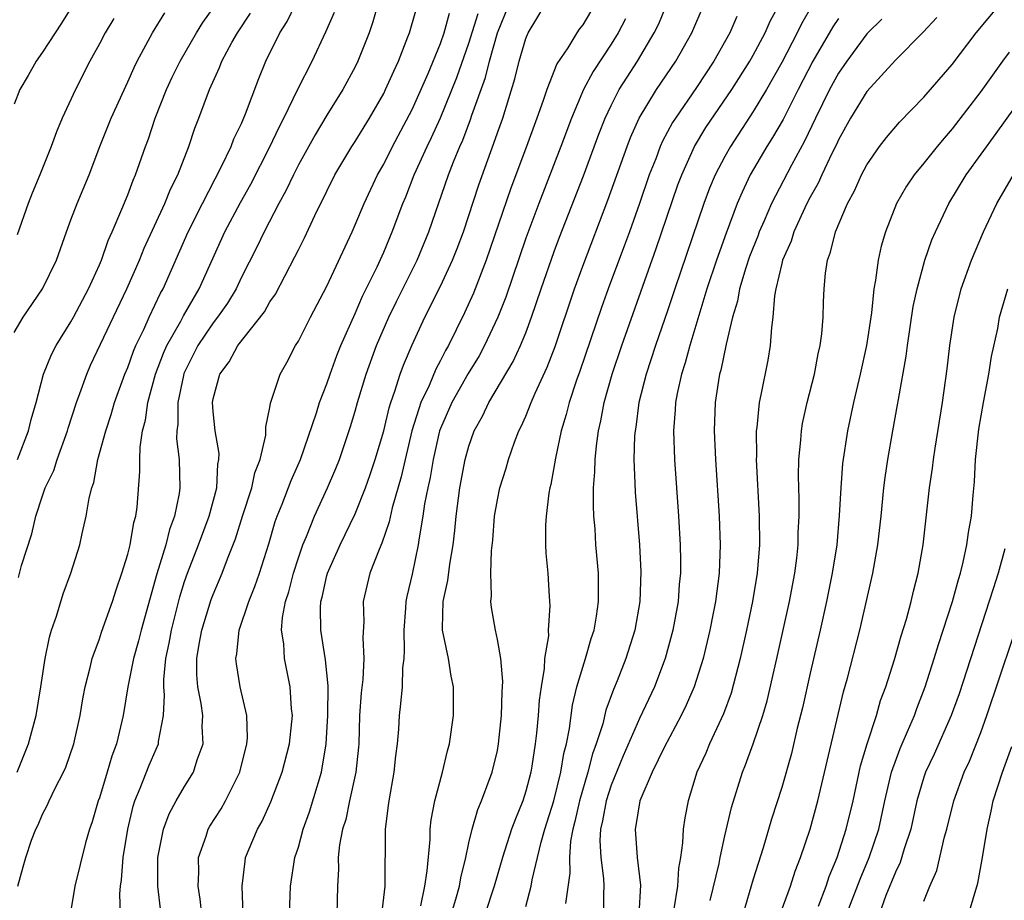
# Model space of a CAD drawing. Units: inches. Extents: x 2631000 to 2634000, y 1512000 to 1515000.
# Drawn here: x 2631801 to 2631871, y 1513028 to 1513090 of the extents above; entities that cross this region are included whole.
import ezdxf

# ---------------------------------------------------------------- set-up
doc = ezdxf.new("R2010")
doc.units = ezdxf.units.IN
doc.header["$MEASUREMENT"] = 0
doc.layers.add('LD26311512_2ft', color=4, linetype='Continuous')

msp = doc.modelspace()

# ---------------------------------------------------------------- linework, layer by layer
at = {"layer": 'LD26311512_2ft'}
for points, elevation in [([(2631806.404, 1513093), (2631804.333, 1513089.667), (2631803.879, 1513089), (2631803, 1513087.628), (2631802.56, 1513087), (2631802.001, 1513085.999), (2631801.415, 1513085), (2631801, 1513083.967)], 9196), ([(2631808.483, 1513027), (2631808.443, 1513028.443), (2631808.481, 1513029), (2631808.557, 1513029.443), (2631808.681, 1513031), (2631808.996, 1513033), (2631809.373, 1513034.627), (2631809.497, 1513035), (2631809.873, 1513035.873), (2631810.496, 1513037.504), (2631811.156, 1513039), (2631811.166, 1513039.166), (2631811.517, 1513041), (2631811.586, 1513042.414), (2631811.529, 1513043), (2631811.527, 1513043.527), (2631811.678, 1513045), (2631811.912, 1513046.088), (2631812.069, 1513047), (2631812.667, 1513049.333), (2631813, 1513050.408), (2631813.202, 1513051), (2631813.98, 1513053), (2631814.718, 1513055), (2631815.257, 1513057), (2631815.335, 1513058.665), (2631815.414, 1513059), (2631815.421, 1513059.421), (2631815.143, 1513061), (2631815, 1513062.369), (2631814.952, 1513063), (2631815, 1513063.248), (2631815.484, 1513065), (2631816.135, 1513065.864), (2631816.743, 1513067), (2631818.614, 1513069.386), (2631819, 1513070.073), (2631819.382, 1513070.618), (2631820.762, 1513073.238), (2631821, 1513073.745), (2631821.423, 1513074.577), (2631822.158, 1513076.158), (2631823, 1513077.87), (2631823.575, 1513079), (2631824.771, 1513081), (2631825, 1513081.353), (2631825.997, 1513083), (2631827, 1513084.737), (2631827.133, 1513085), (2631827.705, 1513086.295), (2631828.047, 1513087), (2631828.706, 1513088.706), (2631828.813, 1513089), (2631829.955, 1513093)], 9212), ([(2631801.207, 1513037), (2631802.01, 1513039), (2631802.545, 1513041), (2631802.884, 1513043), (2631803.195, 1513045), (2631803.494, 1513046.506), (2631803.64, 1513047), (2631803.977, 1513047.978), (2631804.447, 1513049.553), (2631805.002, 1513051), (2631805.622, 1513053), (2631805.784, 1513053.784), (2631806.077, 1513055), (2631806.272, 1513056.272), (2631806.464, 1513057), (2631806.614, 1513057.385), (2631806.9, 1513059), (2631807.443, 1513061), (2631807.834, 1513062.166), (2631808.068, 1513063), (2631808.8, 1513065), (2631809, 1513065.464), (2631809.401, 1513066.599), (2631809.573, 1513067), (2631810.128, 1513068.128), (2631810.512, 1513069), (2631811.307, 1513070.693), (2631811.484, 1513071), (2631813.249, 1513075), (2631814.247, 1513077), (2631815.594, 1513079.594), (2631816.268, 1513081), (2631816.466, 1513081.534), (2631817, 1513082.619), (2631817.287, 1513083.287), (2631818.215, 1513085.785), (2631818.704, 1513087), (2631819.687, 1513089), (2631820.2, 1513089.8), (2631820.795, 1513091)], 9206), ([(2631801.241, 1513059), (2631802.012, 1513061), (2631802.199, 1513061.8), (2631802.544, 1513063), (2631803.069, 1513065), (2631803.624, 1513066.376), (2631803.95, 1513067), (2631805, 1513068.68), (2631805.172, 1513069), (2631806.227, 1513071), (2631807, 1513072.681), (2631807.138, 1513073), (2631807.614, 1513074.386), (2631807.901, 1513075), (2631808.59, 1513076.59), (2631809, 1513077.608), (2631809.376, 1513078.624), (2631809.549, 1513079), (2631810.246, 1513081), (2631810.451, 1513081.549), (2631810.936, 1513083), (2631811.731, 1513085), (2631812.132, 1513085.868), (2631812.675, 1513087), (2631813.835, 1513089), (2631814.279, 1513089.721), (2631815, 1513090.728)], 9202), ([(2631801.259, 1513029), (2631801.647, 1513030.353), (2631801.815, 1513031), (2631802.231, 1513032.231), (2631802.523, 1513033), (2631802.69, 1513033.31), (2631803, 1513034.06), (2631803.327, 1513034.673), (2631803.459, 1513035), (2631803.887, 1513035.887), (2631804.472, 1513037), (2631804.636, 1513037.364), (2631805.214, 1513039), (2631805.645, 1513041), (2631805.835, 1513042.165), (2631805.992, 1513043), (2631806.358, 1513044.358), (2631806.497, 1513045), (2631807, 1513046.38), (2631807.151, 1513046.849), (2631807.914, 1513049), (2631808.179, 1513049.821), (2631808.591, 1513051), (2631809, 1513052.344), (2631809.164, 1513053), (2631809.43, 1513054.57), (2631809.564, 1513055), (2631809.648, 1513055.648), (2631809.846, 1513058.154), (2631809.843, 1513059), (2631809.868, 1513059.868), (2631810.045, 1513061), (2631810.246, 1513061.754), (2631810.41, 1513063), (2631810.957, 1513065), (2631811.519, 1513066.481), (2631811.753, 1513067), (2631812.725, 1513068.725), (2631812.907, 1513069.093), (2631814.01, 1513071), (2631815.834, 1513075), (2631816.926, 1513077.074), (2631817.647, 1513078.353), (2631819, 1513080.974), (2631819.644, 1513082.357), (2631819.985, 1513083), (2631820.97, 1513085.03), (2631821.963, 1513087), (2631822.93, 1513089.069), (2631823.547, 1513090.454)], 9208), ([(2631826.587, 1513091), (2631826.235, 1513089.765), (2631825.973, 1513089), (2631825.194, 1513087), (2631825, 1513086.612), (2631824.127, 1513085), (2631823, 1513083.209), (2631822.172, 1513081.828), (2631821, 1513079.711), (2631820.645, 1513079), (2631820.122, 1513077.878), (2631819.635, 1513077), (2631818.586, 1513075), (2631818.075, 1513073.925), (2631817, 1513071.808), (2631816.614, 1513071), (2631816.005, 1513069.995), (2631815.321, 1513069), (2631815, 1513068.593), (2631813.938, 1513067), (2631812.949, 1513065.051), (2631812.908, 1513064.908), (2631812.513, 1513063), (2631812.518, 1513061.482), (2631812.449, 1513061), (2631812.436, 1513060.436), (2631812.611, 1513059), (2631812.655, 1513057), (2631812.606, 1513056.606), (2631812.284, 1513055), (2631811.928, 1513054.072), (2631811.665, 1513053), (2631811.04, 1513050.96), (2631809.93, 1513047), (2631809.753, 1513046.247), (2631809.409, 1513045), (2631809.006, 1513043.006), (2631808.67, 1513041), (2631808.211, 1513039), (2631807.875, 1513038.125), (2631807.554, 1513037), (2631807, 1513035.207), (2631806.923, 1513035), (2631806.485, 1513033.515), (2631806.3, 1513033), (2631806.03, 1513032.03), (2631805.28, 1513029), (2631804.941, 1513027)], 9210), ([(2631817.191, 1513025), (2631817.038, 1513029), (2631817.246, 1513030.754), (2631817.29, 1513031), (2631818.113, 1513033), (2631818.444, 1513033.556), (2631819.071, 1513034.928), (2631819.869, 1513037), (2631820.378, 1513039), (2631820.549, 1513040.549), (2631820.584, 1513041), (2631820.527, 1513041.473), (2631820.428, 1513043), (2631820.013, 1513045), (2631819.97, 1513046.029), (2631819.821, 1513047), (2631819.89, 1513047.89), (2631820.102, 1513049), (2631820.322, 1513049.678), (2631820.66, 1513051), (2631821, 1513052.071), (2631821.319, 1513053), (2631821.568, 1513053.568), (2631822.126, 1513055), (2631823.053, 1513057), (2631823.634, 1513058.366), (2631823.884, 1513059), (2631824.676, 1513061.324), (2631825, 1513062.393), (2631825.167, 1513063), (2631825.778, 1513065), (2631826.497, 1513067), (2631827.365, 1513069), (2631827.899, 1513070.101), (2631829.349, 1513073), (2631830.177, 1513075), (2631831.57, 1513079), (2631831.921, 1513079.921), (2631832.361, 1513081), (2631832.561, 1513081.439), (2631833.104, 1513082.896), (2631833.198, 1513083.198), (2631834.152, 1513085.848), (2631834.439, 1513087), (2631835.01, 1513089), (2631835.817, 1513091)], 9218), ([(2631820.37, 1513027), (2631820.454, 1513029), (2631820.762, 1513031), (2631821, 1513031.737), (2631821.339, 1513033), (2631821.777, 1513034.223), (2631822.627, 1513037), (2631822.965, 1513039), (2631823.077, 1513041), (2631823.086, 1513043.086), (2631822.91, 1513044.91), (2631822.583, 1513047), (2631822.557, 1513048.557), (2631822.588, 1513049), (2631822.677, 1513049.323), (2631823, 1513050.842), (2631823.04, 1513051), (2631823.932, 1513053), (2631825, 1513055.172), (2631825.727, 1513057), (2631826.061, 1513057.939), (2631826.412, 1513059), (2631827, 1513061.008), (2631827.375, 1513062.625), (2631827.496, 1513063), (2631827.796, 1513063.796), (2631828.165, 1513065), (2631828.384, 1513065.616), (2631829, 1513067.067), (2631829.9, 1513069), (2631831, 1513071.174), (2631831.851, 1513073), (2631832.175, 1513073.825), (2631832.605, 1513075), (2631833.694, 1513078.306), (2631834.761, 1513081.239), (2631835, 1513081.96), (2631835.372, 1513083), (2631836.237, 1513085.763), (2631836.54, 1513087), (2631837, 1513088.598), (2631837.169, 1513089), (2631838.389, 1513091)], 9220), ([(2631841.541, 1513090.459), (2631841, 1513089.547), (2631840.756, 1513089.244), (2631840.585, 1513089), (2631839.947, 1513087.947), (2631839.188, 1513086.812), (2631838.479, 1513085), (2631838.225, 1513084.226), (2631837.783, 1513083), (2631837.045, 1513081), (2631835.936, 1513078.064), (2631834.206, 1513073), (2631833.315, 1513070.685), (2631832.691, 1513069.309), (2631832.104, 1513068.104), (2631831.556, 1513067), (2631831.349, 1513066.651), (2631831, 1513065.958), (2631830.663, 1513065.337), (2631830.191, 1513064.191), (2631829.616, 1513063), (2631828.989, 1513061.011), (2631828.508, 1513059), (2631828.233, 1513057.767), (2631827.603, 1513055.603), (2631827.396, 1513054.604), (2631826.881, 1513053.119), (2631826.675, 1513052.675), (2631826.03, 1513051), (2631825.558, 1513049), (2631825.594, 1513047.594), (2631825.544, 1513046.456), (2631825.612, 1513045), (2631825.526, 1513043.526), (2631825.414, 1513042.586), (2631825.301, 1513041), (2631825.247, 1513039), (2631825.229, 1513038.771), (2631825.051, 1513037), (2631824.607, 1513035), (2631824.329, 1513033.671), (2631824.112, 1513033), (2631823.899, 1513031.899), (2631823.81, 1513031), (2631823.817, 1513030.183), (2631823.741, 1513029), (2631823.694, 1513027)], 9222), ([(2631829.616, 1513027.616), (2631829.887, 1513029), (2631830.067, 1513030.067), (2631830.266, 1513032.265), (2631830.277, 1513033), (2631830.336, 1513033.664), (2631830.592, 1513035), (2631831.137, 1513037), (2631831.498, 1513038.502), (2631831.641, 1513039), (2631831.917, 1513041), (2631831.917, 1513043), (2631831.76, 1513043.76), (2631831.562, 1513045), (2631831.146, 1513047), (2631831.133, 1513047.133), (2631831.18, 1513049), (2631831.518, 1513050.482), (2631831.643, 1513051.643), (2631831.887, 1513053), (2631832.007, 1513053.993), (2631832.101, 1513055), (2631832.362, 1513057), (2631832.739, 1513059), (2631833, 1513059.942), (2631833.374, 1513061), (2631833.955, 1513062.045), (2631834.4, 1513063), (2631836.12, 1513065.88), (2631836.637, 1513067), (2631837, 1513067.898), (2631837.411, 1513069), (2631838.085, 1513071), (2631839, 1513073.621), (2631839.375, 1513074.625), (2631841.065, 1513078.935), (2631842.142, 1513081.858), (2631842.588, 1513083), (2631843, 1513083.876), (2631843.575, 1513085), (2631844.121, 1513085.879), (2631844.853, 1513087), (2631846.04, 1513089), (2631846.363, 1513089.637), (2631846.93, 1513091)], 9226), ([(2631831.75, 1513027), (2631832.08, 1513028.08), (2631832.331, 1513029), (2631832.422, 1513029.578), (2631832.789, 1513031), (2631833, 1513032.047), (2631833.215, 1513033), (2631833.618, 1513034.382), (2631833.886, 1513035), (2631834.633, 1513037), (2631835, 1513038.544), (2631835.088, 1513039), (2631835.286, 1513041), (2631835.331, 1513042.669), (2631835.375, 1513043.375), (2631835.234, 1513045), (2631835, 1513046.347), (2631834.857, 1513047), (2631834.582, 1513048.582), (2631834.536, 1513049), (2631834.588, 1513049.411), (2631834.528, 1513051), (2631834.576, 1513052.576), (2631834.671, 1513053.329), (2631834.806, 1513055), (2631835, 1513056.151), (2631835.175, 1513057), (2631835.609, 1513058.391), (2631835.779, 1513059), (2631836.213, 1513060.213), (2631836.516, 1513061), (2631836.684, 1513061.316), (2631837, 1513062.044), (2631837.378, 1513063), (2631837.656, 1513063.656), (2631838.51, 1513065.49), (2631839.063, 1513066.937), (2631840.418, 1513071), (2631841, 1513072.597), (2631842.778, 1513077.222), (2631844.133, 1513081), (2631844.372, 1513081.628), (2631844.983, 1513083), (2631846.192, 1513085), (2631847.548, 1513087), (2631848.69, 1513089), (2631849.556, 1513091)], 9228), ([(2631837, 1513027.573), (2631837.382, 1513029), (2631837.45, 1513029.45), (2631838.077, 1513032.077), (2631838.34, 1513033), (2631838.962, 1513035), (2631839.465, 1513037), (2631839.677, 1513038.322), (2631839.859, 1513039), (2631840.078, 1513040.078), (2631840.282, 1513041.718), (2631840.598, 1513043), (2631841, 1513044.403), (2631841.194, 1513045), (2631841.597, 1513046.403), (2631841.802, 1513047), (2631841.974, 1513047.974), (2631842.123, 1513049), (2631842.106, 1513049.894), (2631842.112, 1513051), (2631841.937, 1513053), (2631841.872, 1513054.128), (2631841.79, 1513055), (2631841.751, 1513055.751), (2631841.77, 1513057), (2631841.865, 1513058.134), (2631841.876, 1513059), (2631841.964, 1513059.964), (2631842.108, 1513061), (2631842.278, 1513061.722), (2631842.509, 1513063), (2631843.073, 1513065), (2631843.743, 1513067), (2631846.179, 1513073.821), (2631847.705, 1513078.295), (2631847.97, 1513079), (2631848.877, 1513081), (2631849.674, 1513082.326), (2631851.504, 1513085), (2631852.757, 1513087), (2631853, 1513087.427), (2631853.842, 1513089), (2631854.196, 1513089.804), (2631854.837, 1513091)], 9232), ([(2631857.116, 1513090.884), (2631856.386, 1513089.614), (2631856.097, 1513089), (2631855, 1513086.917), (2631853.927, 1513085), (2631853, 1513083.454), (2631851.389, 1513081), (2631851, 1513080.305), (2631850.321, 1513079), (2631849.933, 1513078.067), (2631849.529, 1513077), (2631847.487, 1513071), (2631847, 1513069.508), (2631846.133, 1513067), (2631845.469, 1513065), (2631844.961, 1513063), (2631844.738, 1513061.262), (2631844.687, 1513061), (2631844.657, 1513060.657), (2631844.608, 1513059), (2631844.676, 1513057.324), (2631844.687, 1513056.687), (2631845.003, 1513053.003), (2631845.1, 1513051.1), (2631845.023, 1513049), (2631844.674, 1513047), (2631844.045, 1513045), (2631843.43, 1513043.43), (2631843.176, 1513042.824), (2631842.633, 1513041.367), (2631842.409, 1513040.409), (2631841.955, 1513039), (2631841.696, 1513038.303), (2631841.371, 1513037), (2631840.774, 1513035), (2631840.454, 1513033.546), (2631840.307, 1513033), (2631840.149, 1513032.149), (2631840.072, 1513031), (2631840.099, 1513029.901), (2631839.781, 1513027.781)], 9234), ([(2631849.978, 1513027.978), (2631850.594, 1513030.594), (2631850.668, 1513031), (2631851, 1513032.521), (2631851.466, 1513034.534), (2631852.241, 1513037), (2631852.466, 1513037.533), (2631853.004, 1513039), (2631853.667, 1513041), (2631853.969, 1513042.031), (2631854.664, 1513045), (2631855.539, 1513049), (2631855.916, 1513051), (2631856.059, 1513052.059), (2631856.16, 1513053), (2631856.169, 1513053.831), (2631856.226, 1513055), (2631856.223, 1513056.223), (2631856.175, 1513057.825), (2631856.209, 1513059), (2631856.356, 1513060.356), (2631856.39, 1513061), (2631856.474, 1513061.526), (2631856.791, 1513063), (2631857.299, 1513065), (2631857.576, 1513066.424), (2631857.715, 1513067), (2631857.82, 1513067.82), (2631857.912, 1513069), (2631857.932, 1513070.068), (2631857.98, 1513071), (2631858.085, 1513072.085), (2631858.216, 1513073), (2631858.439, 1513073.561), (2631858.775, 1513075), (2631859.626, 1513077), (2631860.119, 1513077.881), (2631860.617, 1513079), (2631861, 1513079.722), (2631861.888, 1513081), (2631862.366, 1513081.634), (2631863.291, 1513082.709), (2631865, 1513084.461), (2631867, 1513086.773), (2631868.692, 1513089), (2631870.379, 1513091)], 9242), ([(2631801, 1513067.925), (2631801.629, 1513069), (2631803.01, 1513071), (2631803.975, 1513073), (2631804.678, 1513075), (2631805, 1513075.842), (2631805.447, 1513077), (2631806.292, 1513079), (2631807.043, 1513081), (2631807.821, 1513083), (2631809, 1513085.55), (2631809.442, 1513086.558), (2631809.66, 1513087), (2631810.736, 1513089), (2631811.602, 1513090.398)], 9200), ([(2631808.011, 1513089.989), (2631807.405, 1513089), (2631807, 1513088.224), (2631806.319, 1513087), (2631805.309, 1513085), (2631804.381, 1513083), (2631803.977, 1513082.023), (2631803.605, 1513081), (2631802.82, 1513079), (2631802.273, 1513077.727), (2631802.001, 1513077), (2631801.218, 1513074.782)], 9198), ([(2631801.307, 1513050.693), (2631801.529, 1513051.529), (2631802.244, 1513053.756), (2631802.539, 1513055), (2631803, 1513056.449), (2631803.198, 1513057), (2631803.786, 1513058.214), (2631804.035, 1513059), (2631804.755, 1513061), (2631804.804, 1513061.195), (2631805.384, 1513063), (2631805.627, 1513063.627), (2631806.111, 1513065), (2631806.386, 1513065.614), (2631808.932, 1513071), (2631809.812, 1513073), (2631810.152, 1513073.848), (2631811.611, 1513077), (2631812.006, 1513077.994), (2631812.509, 1513079), (2631813.287, 1513081), (2631813.709, 1513082.291), (2631813.994, 1513083), (2631814.737, 1513085), (2631815.445, 1513086.555), (2631815.611, 1513087), (2631816.32, 1513088.32), (2631816.706, 1513089), (2631817.621, 1513090.379)], 9204), ([(2631811.349, 1513027), (2631811.122, 1513029), (2631811.123, 1513031), (2631811.507, 1513033), (2631811.909, 1513034.091), (2631812.41, 1513035), (2631813, 1513036.012), (2631813.61, 1513037), (2631813.874, 1513037.874), (2631814.295, 1513039), (2631814.223, 1513040.223), (2631814.267, 1513041), (2631814.169, 1513041.831), (2631813.937, 1513043), (2631813.859, 1513043.859), (2631813.855, 1513045), (2631814.014, 1513046.014), (2631814.203, 1513047), (2631814.861, 1513049.139), (2631815, 1513049.51), (2631815.632, 1513051), (2631816.006, 1513052.006), (2631816.582, 1513053.419), (2631817.075, 1513055), (2631817.728, 1513057), (2631817.941, 1513058.06), (2631818.314, 1513059), (2631818.711, 1513060.711), (2631818.71, 1513061.29), (2631819, 1513062.643), (2631819.046, 1513062.954), (2631819.715, 1513065), (2631820.183, 1513065.817), (2631820.809, 1513067), (2631821, 1513067.305), (2631821.861, 1513069), (2631823, 1513071.185), (2631824.777, 1513075), (2631825, 1513075.491), (2631825.629, 1513077), (2631826.572, 1513079), (2631827, 1513079.753), (2631827.621, 1513081), (2631829, 1513083.605), (2631830.133, 1513086.133), (2631831, 1513088.248), (2631831.261, 1513089), (2631831.623, 1513090.377)], 9214), ([(2631814.197, 1513027), (2631814.088, 1513028.088), (2631813.956, 1513029), (2631813.988, 1513029.988), (2631813.97, 1513031), (2631814.503, 1513032.503), (2631814.652, 1513033), (2631814.778, 1513033.223), (2631815.562, 1513034.438), (2631815.88, 1513035), (2631816.882, 1513037), (2631817.382, 1513039), (2631817.414, 1513039.414), (2631817.372, 1513041), (2631816.907, 1513043), (2631816.637, 1513044.637), (2631816.597, 1513045), (2631816.667, 1513045.333), (2631816.837, 1513047), (2631817.503, 1513049), (2631817.942, 1513050.059), (2631818.264, 1513051), (2631818.931, 1513053.069), (2631819.374, 1513054.626), (2631819.509, 1513055), (2631819.863, 1513055.863), (2631820.486, 1513057.514), (2631821.147, 1513059), (2631822.282, 1513062.282), (2631822.493, 1513063), (2631823, 1513064.311), (2631823.232, 1513065), (2631823.705, 1513066.295), (2631823.985, 1513067), (2631825, 1513069.255), (2631825.521, 1513070.48), (2631826.535, 1513072.535), (2631827, 1513073.565), (2631827.606, 1513075), (2631828.357, 1513077), (2631828.548, 1513077.452), (2631829.155, 1513079), (2631830.057, 1513081), (2631830.369, 1513081.631), (2631831, 1513083.027), (2631832.143, 1513085.857), (2631833, 1513088.256), (2631833.647, 1513090.353)], 9216), ([(2631844.019, 1513089.981), (2631843.492, 1513089), (2631843, 1513088.198), (2631841.729, 1513086.271), (2631841.064, 1513085), (2631840.218, 1513083), (2631839.469, 1513081), (2631837.905, 1513077), (2631837, 1513074.551), (2631835.588, 1513070.412), (2631835.039, 1513069), (2631834.098, 1513067), (2631833.71, 1513066.29), (2631832.951, 1513065.049), (2631831.796, 1513063), (2631831, 1513061.183), (2631830.934, 1513061), (2631830.478, 1513059), (2631830.273, 1513057.727), (2631830.104, 1513057), (2631829.88, 1513055.88), (2631829.763, 1513055), (2631829.493, 1513053.493), (2631829.435, 1513053), (2631829, 1513050.921), (2631828.631, 1513049.369), (2631828.558, 1513049), (2631828.537, 1513048.537), (2631828.417, 1513047), (2631828.448, 1513045.552), (2631828.427, 1513045), (2631828.335, 1513044.335), (2631828.29, 1513043), (2631828.194, 1513041.806), (2631828.079, 1513041), (2631828.04, 1513040.04), (2631827.957, 1513039), (2631827.838, 1513038.162), (2631827.726, 1513037), (2631827.356, 1513035), (2631827.326, 1513034.674), (2631827.105, 1513033), (2631827.071, 1513029), (2631826.852, 1513027)], 9224), ([(2631851.851, 1513090.148), (2631851.36, 1513089), (2631850.23, 1513087), (2631849, 1513085.15), (2631847.519, 1513083), (2631847.319, 1513082.681), (2631846.625, 1513081.375), (2631846.462, 1513081), (2631846.14, 1513080.14), (2631845.688, 1513079), (2631845, 1513076.99), (2631844.29, 1513075), (2631843.945, 1513074.055), (2631842.788, 1513071), (2631842.314, 1513069.686), (2631840.799, 1513065.201), (2631840.565, 1513064.565), (2631840.047, 1513063), (2631839.849, 1513062.151), (2631839.493, 1513061), (2631839.093, 1513059.093), (2631838.765, 1513057.235), (2631838.697, 1513057), (2631838.626, 1513056.626), (2631838.423, 1513055), (2631838.385, 1513054.385), (2631838.382, 1513053), (2631838.413, 1513052.413), (2631838.538, 1513051), (2631838.64, 1513049.36), (2631838.698, 1513048.698), (2631838.583, 1513047), (2631838.588, 1513046.588), (2631838.326, 1513045), (2631838.291, 1513044.291), (2631838.07, 1513043), (2631837.938, 1513042.062), (2631837.868, 1513041), (2631837.762, 1513039.762), (2631837.669, 1513039), (2631837.428, 1513037.428), (2631837.349, 1513037), (2631837, 1513035.665), (2631836.783, 1513035), (2631836.263, 1513033.737), (2631836, 1513033), (2631835.364, 1513031), (2631834.77, 1513029), (2631834.118, 1513027)], 9230), ([(2631859, 1513089.992), (2631858.596, 1513089.404), (2631857.189, 1513087), (2631856.152, 1513085), (2631855.093, 1513082.907), (2631854.364, 1513081.636), (2631853.951, 1513081), (2631852.789, 1513079), (2631852.209, 1513077.791), (2631851.879, 1513077), (2631851.093, 1513074.907), (2631850.407, 1513073), (2631849.738, 1513071), (2631848.537, 1513067), (2631848.212, 1513065.788), (2631847.945, 1513065), (2631847.645, 1513063.645), (2631847.531, 1513063), (2631847.515, 1513062.485), (2631847.398, 1513061), (2631847.462, 1513059), (2631847.748, 1513055), (2631847.867, 1513053), (2631847.887, 1513051.887), (2631847.878, 1513051), (2631847.792, 1513050.208), (2631847.706, 1513049), (2631847.348, 1513047), (2631846.809, 1513045), (2631846.046, 1513043), (2631845, 1513040.786), (2631843.842, 1513038.158), (2631843, 1513036.088), (2631842.646, 1513035), (2631842.403, 1513033.597), (2631842.258, 1513033), (2631842.209, 1513032.209), (2631842.275, 1513031), (2631842.471, 1513029.529), (2631842.486, 1513029), (2631842.459, 1513028.459), (2631842.456, 1513027)], 9236), ([(2631862.049, 1513089.951), (2631861.07, 1513089), (2631861, 1513088.924), (2631859.574, 1513087), (2631859, 1513086.168), (2631858.364, 1513085), (2631857.381, 1513083), (2631856.616, 1513081.384), (2631855.688, 1513079.688), (2631854.293, 1513077), (2631853.771, 1513075.771), (2631853.426, 1513075), (2631853.314, 1513074.686), (2631852.743, 1513073.256), (2631852.475, 1513072.475), (2631852.027, 1513071), (2631851.882, 1513070.118), (2631851.55, 1513069), (2631851.098, 1513067.098), (2631850.717, 1513065.283), (2631850.629, 1513065), (2631850.546, 1513064.547), (2631850.309, 1513063), (2631850.243, 1513061), (2631850.333, 1513059), (2631850.594, 1513055), (2631850.671, 1513053), (2631850.602, 1513051), (2631850.344, 1513049), (2631850.191, 1513048.191), (2631849.954, 1513047), (2631849.475, 1513045), (2631848.837, 1513043), (2631848.287, 1513041.713), (2631847.937, 1513041), (2631846.733, 1513038.733), (2631845.895, 1513037), (2631845.017, 1513035), (2631844.747, 1513033.253), (2631844.685, 1513033), (2631844.835, 1513031), (2631845.064, 1513029.064), (2631844.952, 1513027)], 9238), ([(2631865.925, 1513090.075), (2631864.952, 1513089.047), (2631863, 1513087.067), (2631861, 1513084.862), (2631859.853, 1513083), (2631859, 1513081.48), (2631858.854, 1513081.146), (2631858.559, 1513080.559), (2631857.826, 1513079), (2631857.574, 1513078.426), (2631857, 1513077.431), (2631856.776, 1513077), (2631855.849, 1513075), (2631855.659, 1513074.341), (2631855.058, 1513073), (2631855, 1513072.766), (2631854.597, 1513071), (2631854.503, 1513070.503), (2631854.387, 1513069), (2631854.283, 1513068.283), (2631854.195, 1513067), (2631854.018, 1513065.983), (2631853.53, 1513063.53), (2631853.412, 1513063), (2631853.249, 1513061.249), (2631853.211, 1513061), (2631853.224, 1513059.223), (2631853.213, 1513059), (2631853.415, 1513055), (2631853.433, 1513053), (2631853.277, 1513051), (2631852.952, 1513049), (2631852.535, 1513047), (2631852.085, 1513045), (2631851.435, 1513042.565), (2631850.899, 1513041.102), (2631849.923, 1513039), (2631849.654, 1513038.346), (2631849.037, 1513037), (2631848.421, 1513035), (2631848.193, 1513033.807), (2631848.069, 1513033), (2631848.033, 1513032.033), (2631847.874, 1513031), (2631847.731, 1513030.27), (2631847.669, 1513029), (2631847.404, 1513027.405)], 9240), ([(2631871, 1513087.624), (2631870.525, 1513087), (2631869, 1513084.865), (2631867, 1513082.237), (2631866.42, 1513081.58), (2631865.936, 1513081), (2631865, 1513079.824), (2631864.313, 1513079), (2631863.786, 1513078.214), (2631863.081, 1513077), (2631862.294, 1513075), (2631862.003, 1513073.997), (2631861.786, 1513073), (2631861.601, 1513071.601), (2631861.483, 1513071), (2631861.31, 1513069.31), (2631860.969, 1513067), (2631860.524, 1513065), (2631860.043, 1513063), (2631859.625, 1513061), (2631859.288, 1513058.712), (2631859.15, 1513057), (2631859.052, 1513055.052), (2631858.873, 1513053), (2631858.56, 1513051), (2631858.155, 1513049), (2631857.709, 1513047), (2631857, 1513043.97), (2631856.463, 1513041.537), (2631856.1, 1513040.1), (2631855.683, 1513038.317), (2631855, 1513035.935), (2631854.291, 1513033.709), (2631853.696, 1513031.697), (2631853, 1513029.474), (2631852.257, 1513027)], 9244), ([(2631854.387, 1513025.613), (2631855.624, 1513029), (2631855.957, 1513030.043), (2631856.33, 1513031), (2631857.004, 1513033), (2631857.548, 1513035), (2631859.35, 1513042.65), (2631859.628, 1513043.628), (2631860.5, 1513047), (2631861.415, 1513051), (2631861.762, 1513053), (2631861.99, 1513055), (2631862.185, 1513057), (2631862.272, 1513057.728), (2631862.459, 1513059), (2631862.812, 1513061), (2631863.159, 1513062.84), (2631863.214, 1513063.214), (2631863.752, 1513066.248), (2631863.843, 1513067), (2631864.258, 1513069.742), (2631864.52, 1513071), (2631865.063, 1513073), (2631865.565, 1513074.435), (2631865.81, 1513075), (2631866.765, 1513077), (2631867.978, 1513079), (2631870.092, 1513081.908), (2631872.592, 1513085.408)], 9246), ([(2631857.579, 1513027.579), (2631858.119, 1513029), (2631858.335, 1513029.664), (2631858.896, 1513031), (2631859.548, 1513033), (2631860.025, 1513035), (2631860.556, 1513037.444), (2631861.015, 1513039), (2631861.659, 1513041), (2631861.958, 1513042.042), (2631862.319, 1513043), (2631862.932, 1513044.932), (2631863.399, 1513046.601), (2631863.77, 1513047.77), (2631864.105, 1513049), (2631864.268, 1513049.733), (2631864.606, 1513051), (2631864.955, 1513053), (2631865.403, 1513057), (2631865.613, 1513058.387), (2631865.678, 1513059), (2631865.792, 1513059.792), (2631866.31, 1513063), (2631866.631, 1513065.369), (2631866.827, 1513067), (2631867.134, 1513069), (2631867.628, 1513071), (2631868.343, 1513073), (2631869.194, 1513075), (2631870.142, 1513077), (2631871.313, 1513079)], 9248), ([(2631859.566, 1513027), (2631860.518, 1513029.482), (2631861.159, 1513031), (2631861.827, 1513033), (2631862.259, 1513035), (2631862.725, 1513037), (2631863.329, 1513038.672), (2631863.86, 1513039.86), (2631864.339, 1513041), (2631864.508, 1513041.491), (2631865.099, 1513043), (2631865.732, 1513045), (2631866.021, 1513045.979), (2631867.013, 1513049), (2631867.435, 1513050.565), (2631867.577, 1513051), (2631867.779, 1513051.778), (2631868.037, 1513053), (2631868.149, 1513053.851), (2631868.355, 1513055), (2631868.474, 1513056.474), (2631868.568, 1513057.432), (2631868.645, 1513059), (2631868.878, 1513061.122), (2631869.193, 1513063), (2631869.569, 1513065), (2631869.757, 1513066.243), (2631870.201, 1513068.201), (2631870.334, 1513069), (2631870.898, 1513071)], 9250), ([(2631870.703, 1513052.703), (2631870.231, 1513051), (2631869.889, 1513049.889), (2631867.476, 1513042.525), (2631866.928, 1513041), (2631865.725, 1513038.276), (2631865.117, 1513037), (2631865, 1513036.657), (2631864.519, 1513035), (2631864.081, 1513033), (2631863.619, 1513031.619), (2631863.337, 1513030.663), (2631863, 1513029.982), (2631862.337, 1513028.338), (2631861.852, 1513027)], 9252), ([(2631865, 1513027.931), (2631865.428, 1513029), (2631865.904, 1513030.096), (2631866.458, 1513032.458), (2631866.62, 1513033), (2631867.113, 1513035), (2631867.847, 1513037), (2631868.214, 1513037.786), (2631869, 1513039.798), (2631869.44, 1513041), (2631872.127, 1513049)], 9254), ([(2631868.141, 1513027), (2631868.802, 1513029.198), (2631869.132, 1513031), (2631869.445, 1513033), (2631869.737, 1513034.262), (2631869.882, 1513035), (2631870.525, 1513037), (2631871.186, 1513038.814)], 9256)]:
    msp.add_lwpolyline(points, dxfattribs=dict(at, elevation=elevation))

doc.saveas('drawing.dxf')
